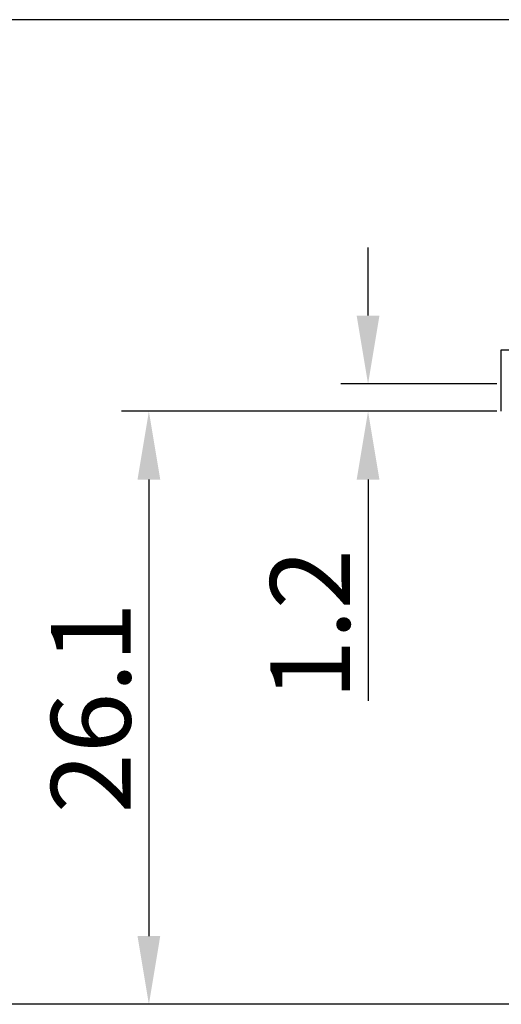
# Model space of a CAD drawing. Units: millimetres. Extents: x 253 to 698, y 142 to 457.
# Drawn here: x 285 to 306, y 343 to 387 of the extents above; entities that cross this region are included whole.
import ezdxf

# ---------------------------------------------------------------- set-up
doc = ezdxf.new("R2010")
doc.units = ezdxf.units.MM
doc.header["$MEASUREMENT"] = 0
doc.layers.get('0').update_dxf_attribs({"lineweight": 30})
doc.layers.add('DIM', color=3, linetype='Continuous', lineweight=15)
doc.styles.add('Romans字体', font='romans.shx', dxfattribs={"width": 0.75})
doc.dimstyles.new('01', dxfattribs={"dimtxt": 3.5, "dimasz": 3, "dimexe": 1.2, "dimexo": 0.2, "dimgap": 0.8, "dimtad": 1, "dimdec": 1, "dimdsep": 46, "dimtxsty": 'Romans字体', "dimcen": 0, "dimclrd": 1, "dimclre": 6, "dimclrt": 4, "dimazin": 2, "dimtfac": 1, "dimtdec": 1, "dimtofl": 0, "dimtmove": 0, "dimatfit": 3, "dimfxl": 1, "dimtolj": 1, "dimtzin": 0, "dimarcsym": 0})

# ---------------------------------------------------------------- blocks, each defined once
blk = doc.blocks.new('*D6')
at = {"layer": 'Defpoints', "color": 0, "transparency": 16777216}
for p in [(306.147, 370.646), (300.29, 369.446), (306.147, 369.446)]:
    blk.add_point(p, dxfattribs=at)
at = {"layer": 'DIM', "color": 1, "lineweight": -2, "transparency": 16777216}
for p, q in [((300.29, 373.646), (300.29, 376.646)), ((300.29, 366.446), (300.29, 356.721))]:
    blk.add_line(p, q, dxfattribs=at)
at = {"layer": 'DIM', "color": 6, "lineweight": -2, "transparency": 16777216}
for p, q in [((305.947, 370.646), (299.09, 370.646)), ((305.947, 369.446), (299.09, 369.446))]:
    blk.add_line(p, q, dxfattribs=at)
at = {"layer": 'DIM', "color": 1, "transparency": 16777216}
for points in [[(299.79, 373.646), (300.79, 373.646), (300.29, 370.646)], [(299.79, 366.446), (300.79, 366.446), (300.29, 369.446)]]:
    blk.add_solid(points, dxfattribs=at)
at = {"layer": 'DIM', "color": 4, "transparency": 16777216, "insert": (297.74, 360.084), "char_height": 3.5, "attachment_point": 5, "rotation": 90, "style": 'Romans字体'}
blk.add_mtext('\\A1;1.2', dxfattribs=at)
blk = doc.blocks.new('*D7')
at = {"layer": 'Defpoints', "color": 0, "transparency": 16777216}
for p in [(306.147, 369.446), (290.655, 343.396), (335.238, 343.396)]:
    blk.add_point(p, dxfattribs=at)
at = {"layer": 'DIM', "color": 6, "lineweight": -2, "transparency": 16777216}
for p, q in [((305.947, 369.446), (289.455, 369.446)), ((335.038, 343.396), (289.455, 343.396))]:
    blk.add_line(p, q, dxfattribs=at)
at = {"layer": 'DIM', "color": 1, "lineweight": -2, "transparency": 16777216}
blk.add_line((290.655, 366.446), (290.655, 346.396), dxfattribs=at)
at = {"layer": 'DIM', "color": 1, "transparency": 16777216}
for points in [[(290.155, 366.446), (291.155, 366.446), (290.655, 369.446)], [(290.155, 346.396), (291.155, 346.396), (290.655, 343.396)]]:
    blk.add_solid(points, dxfattribs=at)
at = {"layer": 'DIM', "color": 4, "transparency": 16777216, "insert": (288.105, 356.421), "char_height": 3.5, "attachment_point": 5, "rotation": 90, "style": 'Romans字体'}
blk.add_mtext('\\A1;26.1', dxfattribs=at)
blk = doc.blocks.new('*D8')
at = {"layer": 'Defpoints', "color": 0, "transparency": 16777216}
for p in [(280.766, 386.646), (317.837, 386.646), (335.238, 343.396)]:
    blk.add_point(p, dxfattribs=at)
at = {"layer": 'DIM', "color": 6, "lineweight": -2, "transparency": 16777216}
for p, q in [((317.637, 386.646), (279.566, 386.646)), ((335.038, 343.396), (279.566, 343.396))]:
    blk.add_line(p, q, dxfattribs=at)
at = {"layer": 'DIM', "color": 1, "lineweight": -2, "transparency": 16777216}
blk.add_line((280.766, 346.396), (280.766, 383.646), dxfattribs=at)
at = {"layer": 'DIM', "color": 1, "transparency": 16777216}
for points in [[(280.266, 383.646), (281.266, 383.646), (280.766, 386.646)], [(280.266, 346.396), (281.266, 346.396), (280.766, 343.396)]]:
    blk.add_solid(points, dxfattribs=at)
at = {"layer": 'DIM', "color": 4, "transparency": 16777216, "insert": (278.216, 365.021), "char_height": 3.5, "attachment_point": 5, "rotation": 90, "style": 'Romans字体'}
blk.add_mtext('\\A1;43.3', dxfattribs=at)

msp = doc.modelspace()

# ---------------------------------------------------------------- linework, layer by layer
at = {"color": 0, "linetype": 'Continuous'}
for p, q in [((306.147, 369.446), (306.147, 372.146)), ((306.147, 369.446), (306.147, 372.146)), ((306.147, 372.146), (319.432, 372.146))]:
    msp.add_line(p, q, dxfattribs=at)

# ---------------------------------------------------------------- dimensions: what is measured, and where the dimension line sits
at = {"layer": 'DIM'}
for base, p1, p2, picture, middle in [((280.766060703, 386.646268904), (335.238198859, 343.396268904), (317.836925182, 386.646268904), '*D8', (278.216060703, 365.021268904)), ((300.29, 369.446), (306.147, 370.646), (306.147, 369.446), '*D6', (297.74, 360.084)), ((290.65463771, 343.396268904), (306.147348662, 369.446268904), (335.238198859, 343.396268904), '*D7', (288.10463771, 356.421268904))]:
    dim = msp.add_linear_dim(base=base, p1=p1, p2=p2, angle=90, dimstyle='01', dxfattribs=at)
    dim.commit()
    dim.dimension.update_dxf_attribs({"geometry": picture, "text_midpoint": middle})

doc.saveas('drawing.dxf')
